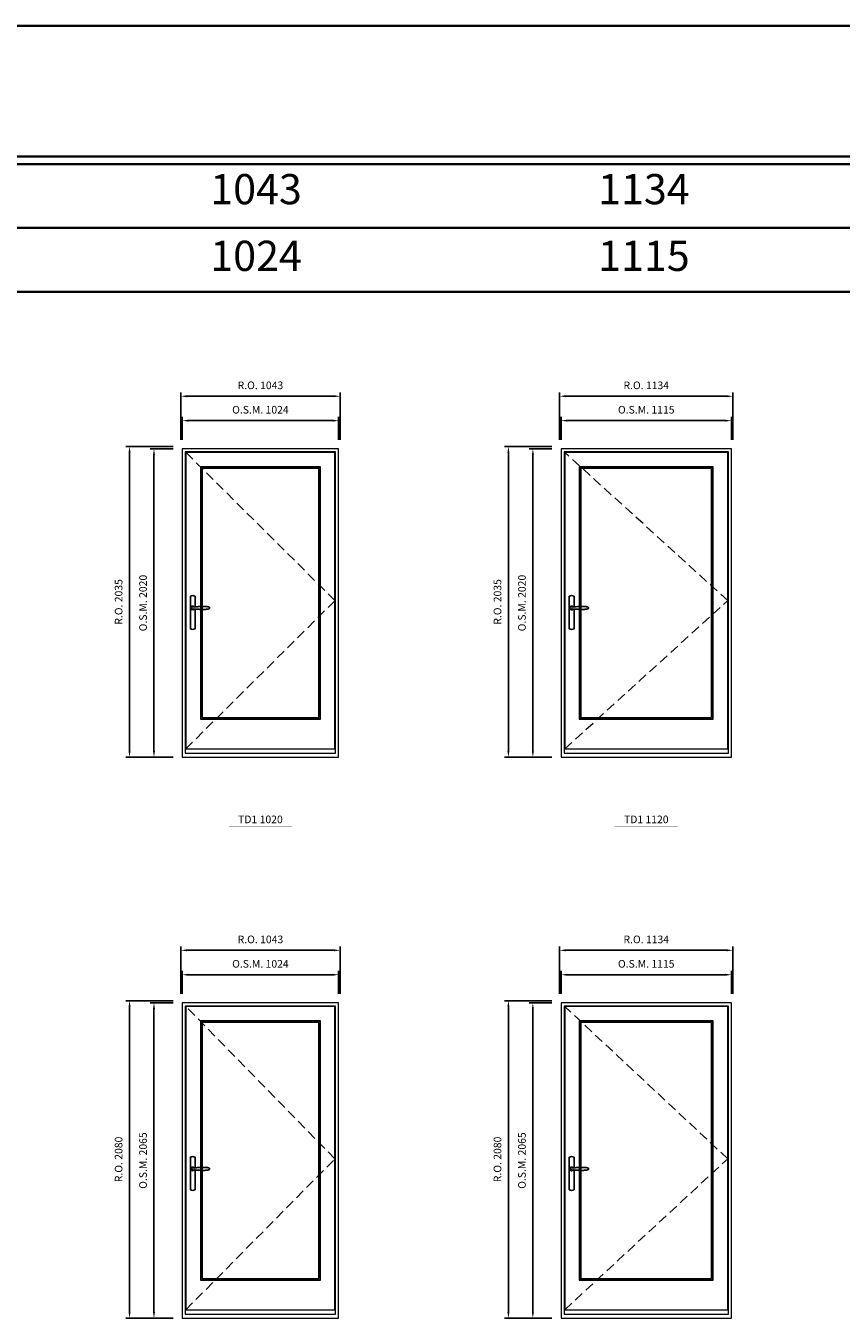
# Model space of a CAD drawing. Extents: x -12017 to 91489, y -21748 to 13176.
# Drawn here: x 2410 to 7748, y 4709 to 13176 of the extents above; entities that cross this region are included whole.
import ezdxf
from ezdxf.enums import TextEntityAlignment as Align

# ---------------------------------------------------------------- set-up
doc = ezdxf.new("R2010")
doc.units = 0
doc.header["$LTSCALE"] = 250
doc.header["$MEASUREMENT"] = 0
doc.header["$PDMODE"] = 3
doc.header["$PDSIZE"] = -2
doc.linetypes.add('HIDDEN', pattern=[0.375, 0.25, -0.125])
doc.layers.get('0').update_dxf_attribs({"color": 5, "linetype": 'CONTINUOUS', "lineweight": 0})
doc.layers.get('DEFPOINTS').update_dxf_attribs({"color": 2, "linetype": 'CONTINUOUS', "lineweight": 0})
doc.layers.add('7', color=7, linetype='CONTINUOUS')
doc.layers.add('Operation Lines', color=2, linetype='CONTINUOUS')
for name, color, linetype, lineweight in [('BORDER', 7, 'CONTINUOUS', 35), ('Dimensions', 2, 'CONTINUOUS', 0), ('FRAME', 7, 'CONTINUOUS', 0), ('GLASS', 6, 'CONTINUOUS', 0), ('GLAZING STOP', 1, 'CONTINUOUS', 0), ('SASH', 4, 'CONTINUOUS', 0), ('TEXT', 7, 'CONTINUOUS', 0), ('Traditional Sizes', 2, 'CONTINUOUS', 0)]:
    doc.layers.add(name, color=color, linetype=linetype, lineweight=lineweight)
doc.layers.add('viewport', color=7, linetype='CONTINUOUS', plot=False)
doc.styles.add('ROMANS', font='romans')
doc.styles.add('style1', font='arial.ttf')
doc.dimstyles.new('LWDEC', dxfattribs={"dimscale": 20, "dimtxt": 2.5, "dimasz": 2, "dimexe": 1.25, "dimexo": 3, "dimgap": 2, "dimtad": 1, "dimtoh": 1, "dimdec": 0, "dimzin": 11, "dimdsep": 46, "dimtxsty": 'ROMANS', "dimcen": 0, "dimdle": 1.5, "dimazin": 0, "dimtfac": 1, "dimtdec": 0, "dimtix": 1, "dimtmove": 0, "dimatfit": 3, "dimfxl": 0, "dimtzin": 0, "dimarcsym": 0})

# ---------------------------------------------------------------- blocks, each defined once
blk = doc.blocks.new('label1')
at = {"const_width": 2}
blk.add_lwpolyline([(-206, 0), (206, 0)], dxfattribs=at)
at = {"linetype": 'Continuous', "style": 'style1'}
blk.add_attdef('LABEL', text='', height=50, dxfattribs=at).set_placement((0, 20), align=Align.CENTER)
blk = doc.blocks.new('*D48')
at = {"layer": 'DEFPOINTS', "color": 0, "linetype": 'Continuous'}
for p in [(4458.1, 10589.2), (3434.1, 10404.2), (4458.1, 10404.2)]:
    blk.add_point(p, dxfattribs=at)
at = {"layer": 'Dimensions', "color": 0, "linetype": 'Continuous', "lineweight": -2}
for p, q in [((3434.1, 10464.2), (3434.1, 10614.2)), ((4458.1, 10464.2), (4458.1, 10614.2))]:
    blk.add_line(p, q, dxfattribs=at)
at = {"layer": 'Dimensions', "color": 2, "linetype": 'Continuous', "lineweight": -2}
blk.add_line((3474.1, 10589.2), (4418.1, 10589.2), dxfattribs=at)
at = {"layer": 'Dimensions', "color": 2, "linetype": 'Continuous'}
for points in [[(3474.1, 10595.9), (3474.1, 10582.6), (3434.1, 10589.2)], [(4418.1, 10595.9), (4418.1, 10582.6), (4458.1, 10589.2)]]:
    blk.add_solid(points, dxfattribs=at)
at = {"layer": 'Dimensions', "color": 0, "linetype": 'Continuous', "insert": (3946.1, 10654.2), "char_height": 50, "attachment_point": 5, "style": 'ROMANS'}
blk.add_mtext('O.S.M. 1024', dxfattribs=at)
blk = doc.blocks.new('*D49')
at = {"layer": 'DEFPOINTS', "color": 0, "linetype": 'Continuous'}
for p in [(3249.1, 10404.2), (3434.1, 10404.2), (3434.1, 8384.2)]:
    blk.add_point(p, dxfattribs=at)
at = {"layer": 'Dimensions', "color": 0, "linetype": 'Continuous', "lineweight": -2}
for p, q in [((3374.1, 10404.2), (3224.1, 10404.2)), ((3374.1, 8384.2), (3224.1, 8384.2))]:
    blk.add_line(p, q, dxfattribs=at)
at = {"layer": 'Dimensions', "color": 2, "linetype": 'Continuous', "lineweight": -2}
blk.add_line((3249.1, 8424.2), (3249.1, 10364.2), dxfattribs=at)
at = {"layer": 'Dimensions', "color": 2, "linetype": 'Continuous'}
for points in [[(3242.4, 10364.2), (3255.8, 10364.2), (3249.1, 10404.2)], [(3242.4, 8424.2), (3255.8, 8424.2), (3249.1, 8384.2)]]:
    blk.add_solid(points, dxfattribs=at)
at = {"layer": 'Dimensions', "color": 0, "linetype": 'Continuous', "insert": (3184.1, 9394.2), "char_height": 50, "attachment_point": 5, "rotation": 90, "style": 'ROMANS'}
blk.add_mtext('O.S.M. 2020', dxfattribs=at)
blk = doc.blocks.new('*D50')
at = {"layer": 'DEFPOINTS', "color": 0, "linetype": 'Continuous'}
for p in [(4467.6, 10749.2), (3424.6, 10404.2), (4467.6, 10404.2)]:
    blk.add_point(p, dxfattribs=at)
at = {"layer": 'Dimensions', "color": 0, "linetype": 'Continuous', "lineweight": -2}
for p, q in [((3424.6, 10464.2), (3424.6, 10774.2)), ((4467.6, 10464.2), (4467.6, 10774.2))]:
    blk.add_line(p, q, dxfattribs=at)
at = {"layer": 'Dimensions', "color": 2, "linetype": 'Continuous', "lineweight": -2}
blk.add_line((3464.6, 10749.2), (4427.6, 10749.2), dxfattribs=at)
at = {"layer": 'Dimensions', "color": 2, "linetype": 'Continuous'}
for points in [[(3464.6, 10755.9), (3464.6, 10742.6), (3424.6, 10749.2)], [(4427.6, 10755.9), (4427.6, 10742.6), (4467.6, 10749.2)]]:
    blk.add_solid(points, dxfattribs=at)
at = {"layer": 'Dimensions', "color": 0, "linetype": 'Continuous', "insert": (3946.1, 10814.2), "char_height": 50, "attachment_point": 5, "style": 'ROMANS'}
blk.add_mtext('R.O. 1043', dxfattribs=at)
blk = doc.blocks.new('*D51')
at = {"layer": 'DEFPOINTS', "color": 0, "linetype": 'Continuous'}
for p in [(3089.1, 10419.2), (3434.1, 10419.2), (3434.1, 8384.2)]:
    blk.add_point(p, dxfattribs=at)
at = {"layer": 'Dimensions', "color": 0, "linetype": 'Continuous', "lineweight": -2}
for p, q in [((3374.1, 10419.2), (3064.1, 10419.2)), ((3374.1, 8384.2), (3064.1, 8384.2))]:
    blk.add_line(p, q, dxfattribs=at)
at = {"layer": 'Dimensions', "color": 2, "linetype": 'Continuous', "lineweight": -2}
blk.add_line((3089.1, 8424.2), (3089.1, 10379.2), dxfattribs=at)
at = {"layer": 'Dimensions', "color": 2, "linetype": 'Continuous'}
for points in [[(3082.4, 10379.2), (3095.8, 10379.2), (3089.1, 10419.2)], [(3082.4, 8424.2), (3095.8, 8424.2), (3089.1, 8384.2)]]:
    blk.add_solid(points, dxfattribs=at)
at = {"layer": 'Dimensions', "color": 0, "linetype": 'Continuous', "insert": (3024.1, 9401.7), "char_height": 50, "attachment_point": 5, "rotation": 90, "style": 'ROMANS'}
blk.add_mtext('R.O. 2035', dxfattribs=at)
blk = doc.blocks.new('*D57')
at = {"layer": 'DEFPOINTS', "color": 0, "linetype": 'Continuous'}
for p in [(7029.6, 10589.2), (5914.6, 10404.2), (7029.6, 10404.2)]:
    blk.add_point(p, dxfattribs=at)
at = {"layer": 'Dimensions', "color": 0, "linetype": 'Continuous', "lineweight": -2}
for p, q in [((5914.6, 10464.2), (5914.6, 10614.2)), ((7029.6, 10464.2), (7029.6, 10614.2))]:
    blk.add_line(p, q, dxfattribs=at)
at = {"layer": 'Dimensions', "color": 2, "linetype": 'Continuous', "lineweight": -2}
blk.add_line((5954.6, 10589.2), (6989.6, 10589.2), dxfattribs=at)
at = {"layer": 'Dimensions', "color": 2, "linetype": 'Continuous'}
for points in [[(5954.6, 10595.9), (5954.6, 10582.6), (5914.6, 10589.2)], [(6989.6, 10595.9), (6989.6, 10582.6), (7029.6, 10589.2)]]:
    blk.add_solid(points, dxfattribs=at)
at = {"layer": 'Dimensions', "color": 0, "linetype": 'Continuous', "insert": (6472.1, 10654.2), "char_height": 50, "attachment_point": 5, "style": 'ROMANS'}
blk.add_mtext('O.S.M. 1115', dxfattribs=at)
blk = doc.blocks.new('*D58')
at = {"layer": 'DEFPOINTS', "color": 0, "linetype": 'Continuous'}
for p in [(5729.6, 10404.2), (5914.6, 10404.2), (5914.6, 8384.2)]:
    blk.add_point(p, dxfattribs=at)
at = {"layer": 'Dimensions', "color": 0, "linetype": 'Continuous', "lineweight": -2}
for p, q in [((5854.6, 10404.2), (5704.6, 10404.2)), ((5854.6, 8384.2), (5704.6, 8384.2))]:
    blk.add_line(p, q, dxfattribs=at)
at = {"layer": 'Dimensions', "color": 2, "linetype": 'Continuous', "lineweight": -2}
blk.add_line((5729.6, 8424.2), (5729.6, 10364.2), dxfattribs=at)
at = {"layer": 'Dimensions', "color": 2, "linetype": 'Continuous'}
for points in [[(5723, 10364.2), (5736.3, 10364.2), (5729.6, 10404.2)], [(5723, 8424.2), (5736.3, 8424.2), (5729.6, 8384.2)]]:
    blk.add_solid(points, dxfattribs=at)
at = {"layer": 'Dimensions', "color": 0, "linetype": 'Continuous', "insert": (5664.6, 9394.2), "char_height": 50, "attachment_point": 5, "rotation": 90, "style": 'ROMANS'}
blk.add_mtext('O.S.M. 2020', dxfattribs=at)
blk = doc.blocks.new('*D59')
at = {"layer": 'DEFPOINTS', "color": 0, "linetype": 'Continuous'}
for p in [(7039.1, 10749.2), (5905.1, 10404.2), (7039.1, 10404.2)]:
    blk.add_point(p, dxfattribs=at)
at = {"layer": 'Dimensions', "color": 0, "linetype": 'Continuous', "lineweight": -2}
for p, q in [((5905.1, 10464.2), (5905.1, 10774.2)), ((7039.1, 10464.2), (7039.1, 10774.2))]:
    blk.add_line(p, q, dxfattribs=at)
at = {"layer": 'Dimensions', "color": 2, "linetype": 'Continuous', "lineweight": -2}
blk.add_line((5945.1, 10749.2), (6999.1, 10749.2), dxfattribs=at)
at = {"layer": 'Dimensions', "color": 2, "linetype": 'Continuous'}
for points in [[(5945.1, 10755.9), (5945.1, 10742.6), (5905.1, 10749.2)], [(6999.1, 10755.9), (6999.1, 10742.6), (7039.1, 10749.2)]]:
    blk.add_solid(points, dxfattribs=at)
at = {"layer": 'Dimensions', "color": 0, "linetype": 'Continuous', "insert": (6472.1, 10814.2), "char_height": 50, "attachment_point": 5, "style": 'ROMANS'}
blk.add_mtext('R.O. 1134', dxfattribs=at)
blk = doc.blocks.new('*D60')
at = {"layer": 'DEFPOINTS', "color": 0, "linetype": 'Continuous'}
for p in [(5569.6, 10419.2), (5914.6, 10419.2), (5914.6, 8384.2)]:
    blk.add_point(p, dxfattribs=at)
at = {"layer": 'Dimensions', "color": 0, "linetype": 'Continuous', "lineweight": -2}
for p, q in [((5854.6, 10419.2), (5544.6, 10419.2)), ((5854.6, 8384.2), (5544.6, 8384.2))]:
    blk.add_line(p, q, dxfattribs=at)
at = {"layer": 'Dimensions', "color": 2, "linetype": 'Continuous', "lineweight": -2}
blk.add_line((5569.6, 8424.2), (5569.6, 10379.2), dxfattribs=at)
at = {"layer": 'Dimensions', "color": 2, "linetype": 'Continuous'}
for points in [[(5563, 10379.2), (5576.3, 10379.2), (5569.6, 10419.2)], [(5563, 8424.2), (5576.3, 8424.2), (5569.6, 8384.2)]]:
    blk.add_solid(points, dxfattribs=at)
at = {"layer": 'Dimensions', "color": 0, "linetype": 'Continuous', "insert": (5504.6, 9401.7), "char_height": 50, "attachment_point": 5, "rotation": 90, "style": 'ROMANS'}
blk.add_mtext('R.O. 2035', dxfattribs=at)
blk = doc.blocks.new('*D256')
at = {"layer": 'DEFPOINTS', "color": 0, "linetype": 'Continuous'}
for p in [(4458.1, 6958.9), (3434.1, 6773.9), (4458.1, 6773.9)]:
    blk.add_point(p, dxfattribs=at)
at = {"layer": 'Dimensions', "color": 0, "linetype": 'Continuous', "lineweight": -2}
for p, q in [((3434.1, 6833.9), (3434.1, 6983.9)), ((4458.1, 6833.9), (4458.1, 6983.9))]:
    blk.add_line(p, q, dxfattribs=at)
at = {"layer": 'Dimensions', "color": 2, "linetype": 'Continuous', "lineweight": -2}
blk.add_line((3474.1, 6958.9), (4418.1, 6958.9), dxfattribs=at)
at = {"layer": 'Dimensions', "color": 2, "linetype": 'Continuous'}
for points in [[(3474.1, 6965.5), (3474.1, 6952.2), (3434.1, 6958.9)], [(4418.1, 6965.5), (4418.1, 6952.2), (4458.1, 6958.9)]]:
    blk.add_solid(points, dxfattribs=at)
at = {"layer": 'Dimensions', "color": 0, "linetype": 'Continuous', "insert": (3946.1, 7023.9), "char_height": 50, "attachment_point": 5, "style": 'ROMANS'}
blk.add_mtext('O.S.M. 1024', dxfattribs=at)
blk = doc.blocks.new('*D257')
at = {"layer": 'DEFPOINTS', "color": 0, "linetype": 'Continuous'}
for p in [(3249.1, 6773.9), (3434.1, 6773.9), (3434.1, 4708.9)]:
    blk.add_point(p, dxfattribs=at)
at = {"layer": 'Dimensions', "color": 0, "linetype": 'Continuous', "lineweight": -2}
for p, q in [((3374.1, 6773.9), (3224.1, 6773.9)), ((3374.1, 4708.9), (3224.1, 4708.9))]:
    blk.add_line(p, q, dxfattribs=at)
at = {"layer": 'Dimensions', "color": 2, "linetype": 'Continuous', "lineweight": -2}
blk.add_line((3249.1, 4748.9), (3249.1, 6733.9), dxfattribs=at)
at = {"layer": 'Dimensions', "color": 2, "linetype": 'Continuous'}
for points in [[(3242.4, 6733.9), (3255.8, 6733.9), (3249.1, 6773.9)], [(3242.4, 4748.9), (3255.8, 4748.9), (3249.1, 4708.9)]]:
    blk.add_solid(points, dxfattribs=at)
at = {"layer": 'Dimensions', "color": 0, "linetype": 'Continuous', "insert": (3184.1, 5741.4), "char_height": 50, "attachment_point": 5, "rotation": 90, "style": 'ROMANS'}
blk.add_mtext('O.S.M. 2065', dxfattribs=at)
blk = doc.blocks.new('*D258')
at = {"layer": 'DEFPOINTS', "color": 0, "linetype": 'Continuous'}
for p in [(4467.6, 7118.9), (3424.6, 6773.9), (4467.6, 6773.9)]:
    blk.add_point(p, dxfattribs=at)
at = {"layer": 'Dimensions', "color": 0, "linetype": 'Continuous', "lineweight": -2}
for p, q in [((3424.6, 6833.9), (3424.6, 7143.9)), ((4467.6, 6833.9), (4467.6, 7143.9))]:
    blk.add_line(p, q, dxfattribs=at)
at = {"layer": 'Dimensions', "color": 2, "linetype": 'Continuous', "lineweight": -2}
blk.add_line((3464.6, 7118.9), (4427.6, 7118.9), dxfattribs=at)
at = {"layer": 'Dimensions', "color": 2, "linetype": 'Continuous'}
for points in [[(3464.6, 7125.5), (3464.6, 7112.2), (3424.6, 7118.9)], [(4427.6, 7125.5), (4427.6, 7112.2), (4467.6, 7118.9)]]:
    blk.add_solid(points, dxfattribs=at)
at = {"layer": 'Dimensions', "color": 0, "linetype": 'Continuous', "insert": (3946.1, 7183.9), "char_height": 50, "attachment_point": 5, "style": 'ROMANS'}
blk.add_mtext('R.O. 1043', dxfattribs=at)
blk = doc.blocks.new('*D259')
at = {"layer": 'DEFPOINTS', "color": 0, "linetype": 'Continuous'}
for p in [(3089.1, 6788.9), (3434.1, 6788.9), (3434.1, 4708.9)]:
    blk.add_point(p, dxfattribs=at)
at = {"layer": 'Dimensions', "color": 0, "linetype": 'Continuous', "lineweight": -2}
for p, q in [((3374.1, 6788.9), (3064.1, 6788.9)), ((3374.1, 4708.9), (3064.1, 4708.9))]:
    blk.add_line(p, q, dxfattribs=at)
at = {"layer": 'Dimensions', "color": 2, "linetype": 'Continuous', "lineweight": -2}
blk.add_line((3089.1, 4748.9), (3089.1, 6748.9), dxfattribs=at)
at = {"layer": 'Dimensions', "color": 2, "linetype": 'Continuous'}
for points in [[(3082.4, 6748.9), (3095.8, 6748.9), (3089.1, 6788.9)], [(3082.4, 4748.9), (3095.8, 4748.9), (3089.1, 4708.9)]]:
    blk.add_solid(points, dxfattribs=at)
at = {"layer": 'Dimensions', "color": 0, "linetype": 'Continuous', "insert": (3024.1, 5748.9), "char_height": 50, "attachment_point": 5, "rotation": 90, "style": 'ROMANS'}
blk.add_mtext('R.O. 2080', dxfattribs=at)
blk = doc.blocks.new('*D279')
at = {"layer": 'DEFPOINTS', "color": 0, "linetype": 'Continuous'}
for p in [(7029.6, 6958.9), (5914.6, 6773.9), (7029.6, 6773.9)]:
    blk.add_point(p, dxfattribs=at)
at = {"layer": 'Dimensions', "color": 0, "linetype": 'Continuous', "lineweight": -2}
for p, q in [((5914.6, 6833.9), (5914.6, 6983.9)), ((7029.6, 6833.9), (7029.6, 6983.9))]:
    blk.add_line(p, q, dxfattribs=at)
at = {"layer": 'Dimensions', "color": 2, "linetype": 'Continuous', "lineweight": -2}
blk.add_line((5954.6, 6958.9), (6989.6, 6958.9), dxfattribs=at)
at = {"layer": 'Dimensions', "color": 2, "linetype": 'Continuous'}
for points in [[(5954.6, 6965.5), (5954.6, 6952.2), (5914.6, 6958.9)], [(6989.6, 6965.5), (6989.6, 6952.2), (7029.6, 6958.9)]]:
    blk.add_solid(points, dxfattribs=at)
at = {"layer": 'Dimensions', "color": 0, "linetype": 'Continuous', "insert": (6472.1, 7023.9), "char_height": 50, "attachment_point": 5, "style": 'ROMANS'}
blk.add_mtext('O.S.M. 1115', dxfattribs=at)
blk = doc.blocks.new('*D280')
at = {"layer": 'DEFPOINTS', "color": 0, "linetype": 'Continuous'}
for p in [(5729.6, 6773.9), (5914.6, 6773.9), (5914.6, 4708.9)]:
    blk.add_point(p, dxfattribs=at)
at = {"layer": 'Dimensions', "color": 0, "linetype": 'Continuous', "lineweight": -2}
for p, q in [((5854.6, 6773.9), (5704.6, 6773.9)), ((5854.6, 4708.9), (5704.6, 4708.9))]:
    blk.add_line(p, q, dxfattribs=at)
at = {"layer": 'Dimensions', "color": 2, "linetype": 'Continuous', "lineweight": -2}
blk.add_line((5729.6, 4748.9), (5729.6, 6733.9), dxfattribs=at)
at = {"layer": 'Dimensions', "color": 2, "linetype": 'Continuous'}
for points in [[(5723, 6733.9), (5736.3, 6733.9), (5729.6, 6773.9)], [(5723, 4748.9), (5736.3, 4748.9), (5729.6, 4708.9)]]:
    blk.add_solid(points, dxfattribs=at)
at = {"layer": 'Dimensions', "color": 0, "linetype": 'Continuous', "insert": (5664.6, 5741.4), "char_height": 50, "attachment_point": 5, "rotation": 90, "style": 'ROMANS'}
blk.add_mtext('O.S.M. 2065', dxfattribs=at)
blk = doc.blocks.new('*D281')
at = {"layer": 'DEFPOINTS', "color": 0, "linetype": 'Continuous'}
for p in [(7039.1, 7118.9), (5905.1, 6773.9), (7039.1, 6773.9)]:
    blk.add_point(p, dxfattribs=at)
at = {"layer": 'Dimensions', "color": 0, "linetype": 'Continuous', "lineweight": -2}
for p, q in [((5905.1, 6833.9), (5905.1, 7143.9)), ((7039.1, 6833.9), (7039.1, 7143.9))]:
    blk.add_line(p, q, dxfattribs=at)
at = {"layer": 'Dimensions', "color": 2, "linetype": 'Continuous', "lineweight": -2}
blk.add_line((5945.1, 7118.9), (6999.1, 7118.9), dxfattribs=at)
at = {"layer": 'Dimensions', "color": 2, "linetype": 'Continuous'}
for points in [[(5945.1, 7125.5), (5945.1, 7112.2), (5905.1, 7118.9)], [(6999.1, 7125.5), (6999.1, 7112.2), (7039.1, 7118.9)]]:
    blk.add_solid(points, dxfattribs=at)
at = {"layer": 'Dimensions', "color": 0, "linetype": 'Continuous', "insert": (6472.1, 7183.9), "char_height": 50, "attachment_point": 5, "style": 'ROMANS'}
blk.add_mtext('R.O. 1134', dxfattribs=at)
blk = doc.blocks.new('*D282')
at = {"layer": 'DEFPOINTS', "color": 0, "linetype": 'Continuous'}
for p in [(5569.6, 6788.9), (5914.6, 6788.9), (5914.6, 4708.9)]:
    blk.add_point(p, dxfattribs=at)
at = {"layer": 'Dimensions', "color": 0, "linetype": 'Continuous', "lineweight": -2}
for p, q in [((5854.6, 6788.9), (5544.6, 6788.9)), ((5854.6, 4708.9), (5544.6, 4708.9))]:
    blk.add_line(p, q, dxfattribs=at)
at = {"layer": 'Dimensions', "color": 2, "linetype": 'Continuous', "lineweight": -2}
blk.add_line((5569.6, 4748.9), (5569.6, 6748.9), dxfattribs=at)
at = {"layer": 'Dimensions', "color": 2, "linetype": 'Continuous'}
for points in [[(5563, 6748.9), (5576.3, 6748.9), (5569.6, 6788.9)], [(5563, 4748.9), (5576.3, 4748.9), (5569.6, 4708.9)]]:
    blk.add_solid(points, dxfattribs=at)
at = {"layer": 'Dimensions', "color": 0, "linetype": 'Continuous', "insert": (5504.6, 5748.9), "char_height": 50, "attachment_point": 5, "rotation": 90, "style": 'ROMANS'}
blk.add_mtext('R.O. 2080', dxfattribs=at)
blk = doc.blocks.new('*U2243')
at = {"layer": '7', "color": 7, "lineweight": 25}
for points in [[(60.5, 921.2), (60.5, 991, 0.260241), (29.5, 991), (29.5, 776.9, 0.255586), (60.5, 776.9), (60.5, 906.7)], [(54.3, 921.4, 0.227156), (45, 925.9, 1.588724), (54.3, 906.6)], [(33.8, 917.4), (33.6, 917), (33.5, 916.7), (33.5, 916.4), (33.4, 916), (33.4, 915.7), (33.3, 915.5), (33.3, 915.2), (33.3, 915), (33.3, 914.8), (33.3, 914.5), (33.3, 914.1), (33.3, 914, 0.416255), (45, 902.3)]]:
    blk.add_lwpolyline(points, format="xyb", dxfattribs=at)
for points in [[(39.4, 924.4), (38.9, 924.1), (38.2, 923.6), (37.5, 923), (36.9, 922.6), (36.5, 922.1), (36, 921.5), (35.9, 921.5), (35.7, 921.2), (34.8, 919.9), (34.2, 918.6), (33.7, 917.1)], [(45.2, 902.3), (45, 902.2), (45, 902.3), (45, 902.3), (45, 902.4), (44.9, 902.5), (44.9, 902.5), (44.9, 902.6), (44.9, 902.7), (44.9, 902.8), (45, 902.9), (45.1, 903), (45.1, 903.2), (45.1, 903.2), (45.4, 903.7), (45.9, 904.2), (46.5, 904.7), (47.2, 905.2), (48, 905.5), (48.9, 905.9), (50.1, 906.1), (51.2, 906.4), (52.3, 906.4), (53.8, 906.6), (55.2, 906.6), (56.6, 906.7), (58.1, 906.7), (61, 906.7), (64, 906.6), (67.3, 906.4), (70.6, 906.1), (73.9, 905.8), (77.2, 905.6), (80.6, 905.4), (83.9, 905.2), (87.3, 904.9), (90.7, 904.7), (97.3, 904.4), (103.9, 904.2), (110.4, 904.1), (116.8, 904.2), (123.3, 904.4), (129.8, 904.8), (132.9, 905.1), (135.9, 905.4), (139, 905.7), (142, 906.1), (145.1, 906.5), (146.8, 906.8), (148.3, 907.3), (149.7, 907.8), (150.8, 908.3), (151.4, 908.5), (152, 908.8), (152.5, 909), (152.8, 909.2), (153.1, 909.5), (153.5, 909.7), (153.8, 910), (154.2, 910.3), (154.5, 910.7), (154.8, 911.2), (155, 911.6), (155.2, 912.1), (155.4, 912.7), (155.5, 912.9), (155.5, 913.1), (155.5, 913.5), (155.5, 913.7), (155.5, 914), (155.5, 914.3), (155.5, 914.7), (155.5, 915), (155.4, 915.2), (155.4, 915.5), (155.3, 915.7), (155, 916.4), (154.6, 917.1), (154.3, 917.6), (153.8, 918), (153.4, 918.4), (153.2, 918.5), (153, 918.6), (152.9, 918.7), (152.8, 918.8), (152.6, 918.8), (152.5, 918.9), (151.9, 919.2), (151.4, 919.5), (150.7, 919.8), (150, 920.1), (149.4, 920.3), (148.8, 920.5), (148.4, 920.6), (148, 920.8), (147.5, 921), (146.8, 921.1), (146, 921.3), (145.1, 921.5), (141.8, 922), (138.6, 922.3), (135.3, 922.7), (132.2, 922.9), (128.9, 923.2), (125.7, 923.4), (118, 923.8), (110.3, 923.9), (103.8, 923.8), (97.3, 923.6), (90.7, 923.2), (83.2, 922.7), (75.7, 922.2), (73.4, 922.1), (71, 921.9), (68.6, 921.7), (66.3, 921.5), (64, 921.4), (61.4, 921.2), (59, 921.2), (56.6, 921.2), (55.1, 921.3), (53.7, 921.4), (52.3, 921.5), (51.2, 921.6), (50.1, 921.8), (48.9, 922.1), (48, 922.4), (47.2, 922.8), (46.5, 923.2), (45.9, 923.7), (45.4, 924.2), (45.1, 924.7), (45.1, 924.8), (45.1, 924.9), (45, 925), (45, 925.1), (44.9, 925.2), (44.9, 925.3), (44.9, 925.3), (44.9, 925.4), (44.9, 925.5), (44.9, 925.6), (45, 925.6), (45, 925.6), (45, 925.7), (45, 925.8), (43.4, 925.6), (41.9, 925.3), (40.4, 924.8), (39.5, 924.4)], [(45, 925.8), (44.7, 925.7)], [(56.7, 914), (56.7, 914)]]:
    blk.add_lwpolyline(points, dxfattribs=at)
for centre, radius, start, end in [((44.8, 914.4), 11.3, 90.95089, 141.80667), ((44.8, 913.5), 11.2, 218.07311, 269.16932)]:
    blk.add_arc(centre, radius, start, end, dxfattribs=at)
at = {"layer": 'viewport', "color": 5}
blk.add_point((45, 914), dxfattribs=at)

msp = doc.modelspace()

# ---------------------------------------------------------------- linework, layer by layer
at = {"layer": 'BORDER'}
for p, q in [((91476, 12270.1), (-12016.9, 12270.1)), ((91476, 11851.5), (-11598.2, 11851.5)), ((91476, 11432.9), (-11179.6, 11432.9))]:
    msp.add_line(p, q, dxfattribs=at)
msp.add_lwpolyline([(91476, 12320.1), (-12016.8, 12320.1), (-12016.8, 13176), (91476, 13176)], close=True, dxfattribs=at)
at = {"layer": 'FRAME'}
for points in [[(3434.1, 8384.2), (4458.1, 8384.2), (4458.1, 10404.2), (3434.1, 10404.2)], [(3454.1, 8411.2), (4438.1, 8411.2), (4438.1, 10384.2), (3454.1, 10384.2)], [(5914.6, 8384.2), (7029.6, 8384.2), (7029.6, 10404.2), (5914.6, 10404.2)], [(5934.6, 8411.2), (7009.6, 8411.2), (7009.6, 10384.2), (5934.6, 10384.2)], [(3434.1, 4708.9), (4458.1, 4708.9), (4458.1, 6773.9), (3434.1, 6773.9)], [(5914.6, 4708.9), (7029.6, 4708.9), (7029.6, 6773.9), (5914.6, 6773.9)], [(3454.1, 4735.9), (4438.1, 4735.9), (4438.1, 6753.9), (3454.1, 6753.9)], [(5934.6, 4735.9), (7009.6, 4735.9), (7009.6, 6753.9), (5934.6, 6753.9)]]:
    msp.add_lwpolyline(points, close=True, dxfattribs=at)
at = {"layer": 'GLASS'}
for points in [[(3556.1, 8636.2), (4336.1, 8636.2), (4336.1, 10283.2), (3556.1, 10283.2)], [(6036.6, 8636.2), (6907.6, 8636.2), (6907.6, 10283.2), (6036.6, 10283.2)], [(3556.1, 4960.9), (4336.1, 4960.9), (4336.1, 6652.9), (3556.1, 6652.9)], [(6036.6, 4960.9), (6907.6, 4960.9), (6907.6, 6652.9), (6036.6, 6652.9)]]:
    msp.add_lwpolyline(points, close=True, dxfattribs=at)
at = {"layer": 'GLAZING STOP'}
for points in [[(3564.1, 8644.2), (4328.1, 8644.2), (4328.1, 10275.2), (3564.1, 10275.2)], [(6044.6, 8644.2), (6899.6, 8644.2), (6899.6, 10275.2), (6044.6, 10275.2)], [(3564.1, 4968.9), (4328.1, 4968.9), (4328.1, 6644.9), (3564.1, 6644.9)], [(6044.6, 4968.9), (6899.6, 4968.9), (6899.6, 6644.9), (6044.6, 6644.9)]]:
    msp.add_lwpolyline(points, close=True, dxfattribs=at)
at = {"layer": 'SASH'}
for points in [[(3458.1, 8439.2), (4434.1, 8439.2), (4434.1, 10381.2), (3458.1, 10381.2)], [(5938.6, 8439.2), (7005.6, 8439.2), (7005.6, 10381.2), (5938.6, 10381.2)], [(3553.1, 8633.2), (4339.1, 8633.2), (4339.1, 10286.2), (3553.1, 10286.2)], [(6033.6, 8633.2), (6910.6, 8633.2), (6910.6, 10286.2), (6033.6, 10286.2)], [(3458.1, 4763.9), (4434.1, 4763.9), (4434.1, 6750.9), (3458.1, 6750.9)], [(5938.6, 4763.9), (7005.6, 4763.9), (7005.6, 6750.9), (5938.6, 6750.9)], [(3553.1, 4957.9), (4339.1, 4957.9), (4339.1, 6655.9), (3553.1, 6655.9)], [(6033.6, 4957.9), (6910.6, 4957.9), (6910.6, 6655.9), (6033.6, 6655.9)]]:
    msp.add_lwpolyline(points, close=True, dxfattribs=at)
at = {"layer": 'Traditional Sizes', "linetype": 'HIDDEN'}
for points in [[(3458.1, 8439.2), (4434.1, 9410.2), (3458.1, 10381.2)], [(5938.6, 8439.2), (7005.6, 9410.2), (5938.6, 10381.2)], [(3458.1, 4763.9), (4434.1, 5752.9), (3458.1, 6750.9)], [(5938.6, 4763.9), (7005.6, 5752.9), (5938.6, 6750.9)]]:
    msp.add_lwpolyline(points, dxfattribs=at)

# ---------------------------------------------------------------- block references
at = {"layer": 'Operation Lines'}
for p in [(3458.1, 8448.2), (5938.6, 8448.2), (3458.1, 4772.9), (5938.6, 4772.9)]:
    msp.add_blockref('*U2243', p, dxfattribs=at)
at = {"layer": 'TEXT', "linetype": 'Continuous'}
for p, values in [((3946.1, 7931.8), {'LABEL': 'TD1 1020'}), ((6472.1, 7931.8), {'LABEL': 'TD1 1120'})]:
    msp.add_blockref('label1', p, dxfattribs=at).add_auto_attribs(values)

# ---------------------------------------------------------------- texts
at = {"layer": 'BORDER', "style": 'style1'}
for s, p in [('1043', (3917.6, 12080.4)), ('1134', (6456.8, 12080.4)), ('1024', (3917.6, 11643.4)), ('1115', (6456.8, 11643.4))]:
    msp.add_text(s, height=198, dxfattribs=at).set_placement(p, align=Align.MIDDLE)

# ---------------------------------------------------------------- dimensions: what is measured, and where the dimension line sits
at = {"layer": 'Dimensions', "linetype": 'Continuous'}
for base, p1, p2, text, picture, middle in [((4467.6, 10749.2), (3424.6, 10404.2), (4467.6, 10404.2), 'R.O. <>', '*D50', (3946.1, 10814.2)), ((7039.1, 10749.2), (5905.1, 10404.2), (7039.1, 10404.2), 'R.O. <>', '*D59', (6472.1, 10814.2)), ((4458.1, 10589.2), (3434.1, 10404.2), (4458.1, 10404.2), 'O.S.M. <>', '*D48', (3946.1, 10654.2)), ((7029.6, 10589.2), (5914.6, 10404.2), (7029.6, 10404.2), 'O.S.M. <>', '*D57', (6472.1, 10654.2)), ((4467.6, 7118.9), (3424.6, 6773.9), (4467.6, 6773.9), 'R.O. <>', '*D258', (3946.1, 7183.9)), ((7039.1, 7118.9), (5905.1, 6773.9), (7039.1, 6773.9), 'R.O. <>', '*D281', (6472.1, 7183.9)), ((4458.1, 6958.9), (3434.1, 6773.9), (4458.1, 6773.9), 'O.S.M. <>', '*D256', (3946.1, 7023.9)), ((7029.6, 6958.9), (5914.6, 6773.9), (7029.6, 6773.9), 'O.S.M. <>', '*D279', (6472.1, 7023.9))]:
    dim = msp.add_linear_dim(base=base, p1=p1, p2=p2, text=text, dimstyle='LWDEC', override={"dimclrd": 2}, dxfattribs=at)
    dim.commit()
    dim.dimension.update_dxf_attribs({"geometry": picture, "text_midpoint": middle})
for base, p1, p2, text, picture, middle in [((3089.1, 10419.2), (3434.1, 8384.2), (3434.1, 10419.2), 'R.O. <>', '*D51', (3024.1, 9401.7)), ((5569.6, 10419.2), (5914.6, 8384.2), (5914.6, 10419.2), 'R.O. <>', '*D60', (5504.6, 9401.7)), ((3249.1, 10404.2), (3434.1, 8384.2), (3434.1, 10404.2), 'O.S.M. <>', '*D49', (3184.1, 9394.2)), ((5729.6, 10404.2), (5914.6, 8384.2), (5914.6, 10404.2), 'O.S.M. <>', '*D58', (5664.6, 9394.2)), ((3089.1, 6788.9), (3434.1, 4708.9), (3434.1, 6788.9), 'R.O. <>', '*D259', (3024.1, 5748.9)), ((3249.1, 6773.9), (3434.1, 4708.9), (3434.1, 6773.9), 'O.S.M. <>', '*D257', (3184.1, 5741.4)), ((5569.6, 6788.9), (5914.6, 4708.9), (5914.6, 6788.9), 'R.O. <>', '*D282', (5504.6, 5748.9)), ((5729.6, 6773.9), (5914.6, 4708.9), (5914.6, 6773.9), 'O.S.M. <>', '*D280', (5664.6, 5741.4))]:
    dim = msp.add_linear_dim(base=base, p1=p1, p2=p2, angle=90, text=text, dimstyle='LWDEC', override={"dimclrd": 2}, dxfattribs=at)
    dim.commit()
    dim.dimension.update_dxf_attribs({"geometry": picture, "text_midpoint": middle})

doc.saveas('drawing.dxf')
